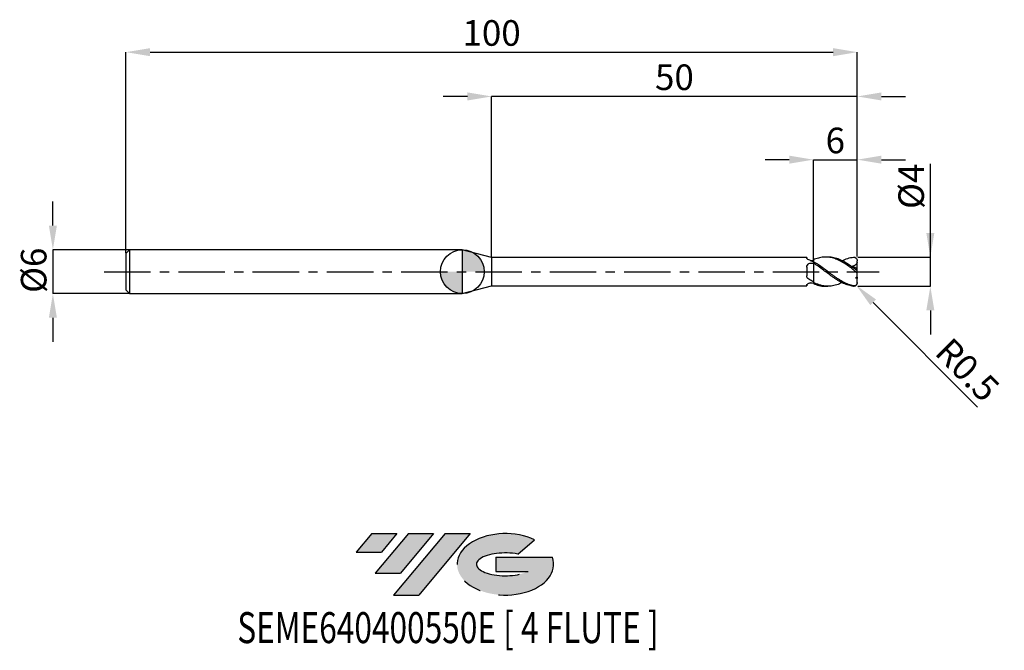
# Model space of a CAD drawing. Units: millimetres. Extents: x -61 to 74, y -52 to 34.
import ezdxf
from ezdxf.enums import TextEntityAlignment as Align

# ---------------------------------------------------------------- set-up
doc = ezdxf.new("R2010")
doc.units = ezdxf.units.MM
doc.header["$PDSIZE"] = -1
doc.linetypes.add('CENTERX2', pattern=[20.319999999999997, 12.7, -2.54, 2.54, -2.54])
doc.layers.add('FORMAT', color=2, linetype='Continuous')
doc.layers.add('중심선', color=1, linetype='CENTERX2')
doc.layers.add('외형선', color=100, linetype='Continuous', lineweight=30)
doc.layers.add('치수문자_일반주서', color=7, linetype='Continuous', lineweight=15)
doc.styles.add('SLDTEXTSTYLE0', font='TXT', dxfattribs={"width": 0.75})
doc.dimstyles.new('SLDDIMSTYLE0', dxfattribs={"dimtxt": 3.5, "dimasz": 3.302, "dimexe": 0, "dimexo": 0.0625, "dimgap": 0.875, "dimtad": 1, "dimrnd": 1e-09, "dimzin": 12, "dimdsep": 46, "dimtxsty": 'SLDTEXTSTYLE0', "dimsah": 1, "dimcen": 0.09, "dimadec": 0, "dimazin": 3, "dimtfac": 1, "dimtofl": 0, "dimtmove": 0, "dimatfit": 3, "dimfxl": 1, "dimfrac": 2, "dimtolj": 1, "dimtzin": 12, "dimarcsym": 0})
doc.dimstyles.new('SLDDIMSTYLE1', dxfattribs={"dimtxt": 3.5, "dimasz": 3.302, "dimexe": 0, "dimexo": 0.0625, "dimgap": 0.875, "dimtad": 1, "dimdec": 1, "dimrnd": 1e-09, "dimdsep": 46, "dimtxsty": 'SLDTEXTSTYLE0', "dimsah": 1, "dimcen": 0, "dimadec": 0, "dimazin": 2, "dimtfac": 1, "dimtdec": 1, "dimtofl": 0, "dimtmove": 0, "dimatfit": 3, "dimfxl": 1, "dimfrac": 2, "dimtolj": 1, "dimtzin": 12, "dimarcsym": 0})
doc.dimstyles.new('SLDDIMSTYLE2', dxfattribs={"dimtxt": 3.5, "dimasz": 3.302, "dimexe": 0, "dimexo": 0.0625, "dimgap": 0.875, "dimtad": 1, "dimrnd": 1e-09, "dimzin": 12, "dimdsep": 46, "dimtxsty": 'SLDTEXTSTYLE0', "dimsah": 1, "dimcen": 0.09, "dimadec": 0, "dimazin": 3, "dimtfac": 1, "dimtmove": 0, "dimatfit": 0, "dimfxl": 1, "dimfrac": 2, "dimtolj": 1, "dimtzin": 12, "dimarcsym": 0})

# ---------------------------------------------------------------- blocks, each defined once
blk = doc.blocks.new('블럭10')
at = {"layer": '중심선'}
for p, q in [((2.268634060543552, 16.24717430164393), (0.1404042013395286, 13.71084872107135)), ((2.268634060543552, 16.24717430164393), (5.714909304380834, 16.24717430164393)), ((7.28139805157953, 16.24717430164393), (2.750260043222114, 10.84717430164391)), ((5.714909304380834, 16.24717430164393), (3.58671253028996, 13.71088815037384)), ((12.29416204261559, 16.24717430164393), (5.245725140726316, 7.84717430164391)), ((10.72767329541681, 16.24717430164393), (6.196535287059397, 10.84717430164391)), ((7.28139805157953, 16.24717430164393), (10.72767329541681, 16.24717430164393)), ((15.74043728645272, 16.24717430164393), (8.692000384563599, 7.84717430164391)), ((12.29416204261559, 16.24717430164393), (15.74043728645272, 16.24717430164393)), ((22.22332737316547, 13.45928029700563), (24.52862924686651, 15.39360700705356)), ((0.1404042013395286, 13.71084872107135), (3.58671253028996, 13.71088815037384)), ((19.22039502424796, 13.00717430171391), (19.22036997980202, 11.08717430171403)), ((19.22039502424796, 13.00717430171391), (26.96566020931264, 13.00717430171391)), ((2.750260043222114, 10.84717430164391), (6.196535287059397, 10.84717430164391)), ((19.22036997980202, 11.08717430171403), (23.66174974927406, 11.08717430171406)), ((5.245725140726316, 7.84717430164391), (8.692000384563599, 7.84717430164391))]:
    blk.add_line(p, q, dxfattribs=at)
for centre, major_axis, ratio, start_param, end_param in [((20.54032771741204, 12.0471743016438), (6.600054785286829, -1.261213355974178e-13), 0.636358354079598, 0.9219305317359503, 6.513795318482858), ((20.54032771746488, 12.04717430159265), (3.960054785062283, 1.540847449632565e-10), 0.3939339440162632, 1.131841032648279, 5.62031148352944)]:
    blk.add_ellipse(centre, major_axis=major_axis, ratio=ratio, start_param=start_param, end_param=end_param, dxfattribs=at)
at = {"layer": 'FORMAT', "color": 2, "style": 'SLDTEXTSTYLE0', "width": 0.75}
blk.add_attdef('AUTOATTR0', text='', height=4.233333333333333, dxfattribs=at).set_placement((-10.82367519849508, -0.0412997538344756), align=Align.BOTTOM_LEFT)
blk = doc.blocks.new('*D15')
at = {"layer": 'Defpoints', "color": 0}
for p in [(54.01195465141176, 1.999999999999956), (64.01195465141174, 1.999999999999993), (54.01195465141176, -1.999812162734693)]:
    blk.add_point(p, dxfattribs=at)
at = {"layer": '치수문자_일반주서', "color": 0, "lineweight": -2}
for p, q in [((64.01195465141176, -1.999812162734656), (64.0119546514117, 14.729)), ((64.01195465141173, 5.301999999999992), (64.01195465141171, 8.603999999999992)), ((54.07445465141176, 1.999999999999956), (64.01195465141174, 1.999999999999993)), ((64.01195465141176, -1.999812162734656), (64.01195465141174, 1.999999999999993)), ((54.07445465141176, -1.999812162734693), (64.01195465141176, -1.999812162734656)), ((64.01195465141177, -5.301812162734656), (64.01195465141178, -8.603812162734656))]:
    blk.add_line(p, q, dxfattribs=at)
at = {"layer": '치수문자_일반주서', "color": 0}
for points in [[(63.46162131807839, 5.301999999999991), (64.56228798474505, 5.301999999999994), (64.01195465141174, 1.999999999999993)], [(64.5622879847451, -5.301812162734654), (63.46162131807844, -5.301812162734658), (64.01195465141176, -1.999812162734656)]]:
    blk.add_solid(points, dxfattribs=at)
at = {"layer": '치수문자_일반주서', "color": 0, "insert": (59.63695465141171, 11.66649999999998), "char_height": 3.5, "attachment_point": 2, "rotation": 90.0000000000002, "style": 'SLDTEXTSTYLE0'}
blk.add_mtext('\\A1;%%c4', dxfattribs=at)
blk = doc.blocks.new('*D16')
at = {"layer": 'Defpoints', "color": 0}
for p in [(54.01195465141176, 30.00000000000002), (-45.98804534858823, 2.500000000000003), (54.01195465141176, 1.999999999999956)]:
    blk.add_point(p, dxfattribs=at)
at = {"layer": '치수문자_일반주서', "color": 0, "lineweight": -2}
for p, q in [((-45.98804534858823, 2.562500000000003), (-45.98804534858823, 30.00000000000002)), ((-42.68604534858823, 30.00000000000002), (50.70995465141176, 30.00000000000002)), ((54.01195465141176, 2.062499999999956), (54.01195465141176, 30.00000000000002))]:
    blk.add_line(p, q, dxfattribs=at)
at = {"layer": '치수문자_일반주서', "color": 0}
for points in [[(-42.68604534858823, 30.55033333333335), (-42.68604534858823, 29.44966666666668), (-45.98804534858823, 30.00000000000002)], [(50.70995465141176, 29.44966666666668), (50.70995465141176, 30.55033333333335), (54.01195465141176, 30.00000000000002)]]:
    blk.add_solid(points, dxfattribs=at)
at = {"layer": '치수문자_일반주서', "color": 0, "insert": (4.011954651411763, 34.37500000000001), "char_height": 3.5, "attachment_point": 2, "style": 'SLDTEXTSTYLE0'}
blk.add_mtext('\\A1;100', dxfattribs=at)
blk = doc.blocks.new('*D17')
at = {"layer": 'Defpoints', "color": 0}
for p in [(-45.48804534858823, 3.000000000000003), (-55.98804534858822, -3.000000000000036), (-45.48804534858823, -2.999999999999997)]:
    blk.add_point(p, dxfattribs=at)
at = {"layer": '치수문자_일반주서', "color": 0, "lineweight": -2}
for p, q in [((-55.98804534858826, 6.301999999999964), (-55.98804534858827, 9.603999999999964)), ((-45.55054534858823, 3.000000000000003), (-55.98804534858824, 2.999999999999964)), ((-55.98804534858824, 2.999999999999964), (-55.98804534858822, -3.000000000000036)), ((-45.55054534858823, -2.999999999999997), (-55.98804534858822, -3.000000000000036)), ((-55.98804534858821, -6.302000000000036), (-55.98804534858819, -9.604000000000037))]:
    blk.add_line(p, q, dxfattribs=at)
at = {"layer": '치수문자_일반주서', "color": 0}
for points in [[(-56.53837868192159, 6.301999999999962), (-55.43771201525492, 6.301999999999966), (-55.98804534858824, 2.999999999999964)], [(-55.43771201525487, -6.302000000000034), (-56.53837868192154, -6.302000000000038), (-55.98804534858822, -3.000000000000036)]]:
    blk.add_solid(points, dxfattribs=at)
at = {"layer": '치수문자_일반주서', "color": 0, "insert": (-60.36304534858824, 0.1876564709990901), "char_height": 3.5, "attachment_point": 2, "rotation": 90.0000000000002, "style": 'SLDTEXTSTYLE0'}
blk.add_mtext('\\A1;%%c6', dxfattribs=at)
blk = doc.blocks.new('*D18')
at = {"layer": 'Defpoints', "color": 0}
for p in [(54.01195465141176, 15.3078827587446), (48.01195465141082, 1.619296573383421), (54.01195465141176, 1.999999999999956)]:
    blk.add_point(p, dxfattribs=at)
at = {"layer": '치수문자_일반주서', "color": 0, "lineweight": -2}
for p, q in [((44.70995465141082, 15.3078827587446), (41.40795465141082, 15.3078827587446)), ((48.01195465141082, 1.681796573383421), (48.01195465141082, 15.3078827587446)), ((48.01195465141082, 15.3078827587446), (54.01195465141176, 15.3078827587446)), ((54.01195465141176, 2.062499999999956), (54.01195465141176, 15.3078827587446)), ((57.31395465141176, 15.3078827587446), (60.61595465141176, 15.3078827587446))]:
    blk.add_line(p, q, dxfattribs=at)
at = {"layer": '치수문자_일반주서', "color": 0}
for points in [[(44.70995465141082, 14.75754942541126), (44.70995465141082, 15.85821609207793), (48.01195465141082, 15.3078827587446)], [(57.31395465141176, 15.85821609207793), (57.31395465141176, 14.75754942541126), (54.01195465141176, 15.3078827587446)]]:
    blk.add_solid(points, dxfattribs=at)
at = {"layer": '치수문자_일반주서', "color": 0, "insert": (51.01195465141127, 19.6828827587446), "char_height": 3.5, "attachment_point": 2, "style": 'SLDTEXTSTYLE0'}
blk.add_mtext('\\A1;6', dxfattribs=at)
blk = doc.blocks.new('*D19')
at = {"layer": 'Defpoints', "color": 0}
for p in [(4.011954618136485, 23.94888346237751), (4.011954618136485, 1.925000000000015), (54.01195465141176, 1.999999999999956)]:
    blk.add_point(p, dxfattribs=at)
at = {"layer": '치수문자_일반주서', "color": 0, "lineweight": -2}
for p, q in [((0.7099546181364853, 23.94888346237751), (-2.592045381863515, 23.94888346237751)), ((4.011954618136485, 1.987500000000015), (4.011954618136485, 23.94888346237751)), ((54.01195465141176, 23.94888346237751), (4.011954618136485, 23.94888346237751)), ((54.01195465141176, 2.062499999999956), (54.01195465141176, 23.94888346237751)), ((57.31395465141176, 23.94888346237751), (60.61595465141176, 23.94888346237751))]:
    blk.add_line(p, q, dxfattribs=at)
at = {"layer": '치수문자_일반주서', "color": 0}
for points in [[(0.7099546181364853, 23.39855012904417), (0.7099546181364853, 24.49921679571084), (4.011954618136485, 23.94888346237751)], [(57.31395465141176, 24.49921679571084), (57.31395465141176, 23.39855012904417), (54.01195465141176, 23.94888346237751)]]:
    blk.add_solid(points, dxfattribs=at)
at = {"layer": '치수문자_일반주서', "color": 0, "insert": (29.01195463477412, 28.32388346237751), "char_height": 3.5, "attachment_point": 2, "style": 'SLDTEXTSTYLE0'}
blk.add_mtext('\\A1;50', dxfattribs=at)
blk = doc.blocks.new('SW_DOWELSYMBOL_0')
at = {"linetype": 'Continuous', "lineweight": 30}
h = blk.add_hatch(color=0, dxfattribs=at)
edge = h.paths.add_edge_path(flags=0)
edge.add_arc((0, 0), 3.000000000000002, 0, 90)
edge.add_line((0, 3.000000000000002), (0, 0))
edge.add_line((0, 0), (3.000000000000002, 0))
h = blk.add_hatch(color=0, dxfattribs=at)
edge = h.paths.add_edge_path(flags=0)
edge.add_arc((0, 0), 3.000000000000002, 180, 270.0000000000007)
edge.add_line((0, -3.000000000000002), (0, 0))
edge.add_line((0, 0), (-3.000000000000002, 0))
at = {"layer": '외형선', "color": 0}
blk.add_circle((0, 0), 3.000000000000002, dxfattribs=at)
blk = doc.blocks.new('*D254')
at = {"layer": 'Defpoints', "color": 0}
for p in [(53.51195465141177, -1.500000000000008), (53.86499040423363, -1.854070271598036)]:
    blk.add_point(p, dxfattribs=at)
at = {"layer": '치수문자_일반주서', "color": 0, "lineweight": -2}
blk.add_line((56.1964385158692, -4.192350345231418), (70.47365161037797, -18.51140068964919), dxfattribs=at)
at = {"layer": '치수문자_일반주서', "color": 0}
blk.add_solid([(56.58615186147477, -3.803775659958823), (55.80672517026364, -4.580925030504013), (53.86499040423363, -1.854070271598036)], dxfattribs=at)
at = {"layer": '치수문자_일반주서', "color": 0, "insert": (69.08900455721678, -13.40494236702753), "char_height": 3.5, "attachment_point": 5, "rotation": 314.91617449807586, "style": 'SLDTEXTSTYLE0'}
blk.add_mtext('\\A1;R0.5', dxfattribs=at)

msp = doc.modelspace()

# ---------------------------------------------------------------- hatches: boundary and pattern name
at = {"layer": '중심선'}
for points in [[(-8.932540131983501, -35.80000000000001), (-12.37881537582078, -35.80000000000001), (-14.5070452350248, -38.33632558057261), (-11.06073690607437, -38.33628615127012)], [(-3.919776140947519, -35.80000000000001), (-7.366051384784811, -35.80000000000001), (-11.89718939314221, -41.20000000000003), (-8.450914149304936, -41.20000000000003)], [(1.092987850088349, -35.80000000000001), (-2.353287393748744, -35.79999999999998), (-9.401724295638019, -44.20000000000003), (-5.955449051800741, -44.20000000000003)]]:
    msp.add_hatch(color=256, dxfattribs=at).paths.add_polyline_path(points, flags=0)
h = msp.add_hatch(color=256, dxfattribs=at)
edge = h.paths.add_edge_path(flags=0)
edge.add_ellipse((5.892878281100536, -40.00000000005129), major_axis=(3.960054785062312, 1.540882976769353e-10), ratio=0.39393394401626, start_angle=39.99803423149149, end_angle=342.9046081939156, ccw=False)
edge.add_line((7.575877936801135, -38.58789400463834), (9.881179810502175, -36.6535672945904))
edge.add_ellipse((5.8928782810477, -40.00000000000016), major_axis=(6.600054785286829, -1.27897692436818e-13), ratio=0.636358354079598, start_angle=39.99873849337434, end_angle=368.4976242363723)
edge.add_line((12.31821077294831, -39.03999999993003), (4.572945587883616, -39.03999999993003))
edge.add_line((4.572945587883623, -39.03999999993003), (4.572920543437689, -40.95999999992993))
edge.add_line((4.572920543437704, -40.95999999992993), (9.01430031290974, -40.95999999992989))

# ---------------------------------------------------------------- linework, layer by layer
at = {"color": 4, "linetype": 'Continuous', "lineweight": 25}
for p, q in [((-45.48804534858823, 3.000000000000004), (-45.98804534858823, 2.500000000000004)), ((0, 3.000000000000004), (-45.48804534858823, 3.000000000000004)), ((-45.48804534858823, 3.000000000000004), (-45.48804534858823, -2.999999999999989)), ((4.011954618136485, 1.925000000000015), (0, 3.000000000000004)), ((0, 3.000000000000004), (0, -3.000000000000004)), ((-45.98804534858823, 2.500000000000004), (-45.98804534858823, -2.499999999999989)), ((47.1220683279173, 1.925000000000008), (4.011954618136485, 1.925000000000008)), ((4.011954618136485, 1.925000000000015), (4.011954618136485, -1.925000000000008)), ((47.1220683279173, 1.924999999999996), (47.1220683279173, 1.839240074940604)), ((48.01195465141177, 1.173830740547024), (48.01195465141177, 1.367036154450814)), ((47.1220683279173, 0.6190054467218562), (47.1220683279173, -0.5681733421522648)), ((48.01195465141177, 1.173830740547024), (48.01195465141177, 1.116956182860476)), ((-45.98804534858823, -2.499999999999989), (-45.48804534858823, -2.999999999999989)), ((0, -3.000000000000004), (4.011954618136485, -1.925000000000008)), ((4.011954618136485, -1.925000000000008), (47.1220683279173, -1.925000000000008)), ((47.1220683279173, -1.822760888577741), (47.1220683279173, -1.925000000000005)), ((47.56200338228274, -1.538478519337418), (47.37271513790239, -1.619179313769721)), ((48.01195465141177, -1.397648260056685), (48.01195465141177, -1.463189364604213)), ((48.01195465141177, -1.619296573395752), (48.01195465141177, -1.459867169445326)), ((-45.48804534858823, -2.999999999999989), (0, -2.999999999999996))]:
    msp.add_line(p, q, dxfattribs=at)
at = {"color": 1, "linetype": 'Continuous', "lineweight": 25}
for p, q in [((50.00832667347427, 1.999999999999992), (49.67533070233458, 1.999999999999992)), ((53.86401657521623, 1.855038591996851), (53.82619582687795, 1.888911922730123)), ((54.01195465141177, 1.482883324308672), (54.01195465141177, 1.499999999999992)), ((54.01195465141177, 1.295007929193381), (54.01195465141177, 1.482883324308672)), ((54.01195465141177, 0.3858008244185231), (54.01195465141177, 1.295007929193381)), ((54.01195465141177, 0.2259580635588125), (54.01195465141177, 0.3858008244185231)), ((54.01195465141177, -0.2259580635588219), (54.01195465141177, 0.2259580635588125)), ((54.01195465141177, -0.7374872432550543), (54.01195465141177, -0.2259580635588219)), ((54.01195465141177, -0.7374872432550543), (54.01195465141177, -0.9133547695838768)), ((54.01195465141177, -1.482883324308682), (54.01195465141177, -0.9133547695838768)), ((49.67533070233455, -2.000000000000008), (50.00832667347427, -2.000000000000008)), ((54.01195465141177, -1.500000000000008), (54.01195465141177, -1.482883324308682))]:
    msp.add_line(p, q, dxfattribs=at)
msp.add_arc((53.51195465141177, -1.500000000000008), 0.5000000000000014, 308.9788337976361, 0, dxfattribs=at)
at = {"color": 4, "linetype": 'Continuous', "lineweight": 25}
for points, knots in [([(47.37271513790239, 1.619179313769719), (47.29064365345118, 1.651426885493221), (47.22567715459877, 1.69233699113512), (47.14123408148521, 1.771512203061049), (47.1220683279129, 1.809363707590989), (47.12206832791264, 1.839240074940192)], [0, 0, 0, 0, 0.5, 0.5, 1, 1, 1, 1]), ([(48.01195465141177, 1.323708555973915), (47.9044124161131, 1.380055310886411), (47.79679232602663, 1.433175838114436), (47.58373600929707, 1.531870921288862), (47.4791782848452, 1.577347756927465), (47.37271513790239, 1.619179313769719)], [0, 0, 0, 0, 0.5, 0.5, 1, 1, 1, 1]), ([(47.56200338228285, 1.538478519337366), (47.57015379616556, 1.536377336021139), (47.63918984377528, 1.518579786897454), (47.78806153811851, 1.520441701809097), (47.93044637642998, 1.542497884798655), (48.00070220245453, 1.564317154546329), (48.01195465141177, 1.567811814462991)], [0, 0, 0, 0, 0.0573915910198122, 0.4861211549573548, 0.917695146420545, 1, 1, 1, 1]), ([(48.01195465141177, 1.619296573395728), (48.01195465141177, 1.577098113216961), (48.01195465141177, 1.509789014915141), (48.01195465141177, 1.455730879763911), (48.01195465141177, 1.435563706177631)], [0, 0, 0, 0, 0.6269354551379233, 1, 1, 1, 1]), ([(47.1220683279173, 0.6190054467218562), (47.1220683279173, 0.7206928808578315), (47.14380857477536, 0.8188555260138404), (47.23863845184135, 0.9859123356792157), (47.31167048323084, 1.055009574841178), (47.49304117756759, 1.149804698979706), (47.59834093952122, 1.174704606983154), (47.8106447975166, 1.179653255918786), (47.91793356802833, 1.159669631239317), (48.01195465141177, 1.116956182860469)], [0, 0, 0, 0, 0.2500000000000002, 0.2500000000000002, 0.5000000000000001, 0.5000000000000001, 0.75, 0.75, 1, 1, 1, 1]), ([(48.01195465141177, 1.173830740547024), (48.01195465141177, 1.063928745650272), (48.01195465141177, 0.9271298977903715), (48.01195465141177, 0.5843600770870541), (48.01195465141177, 0.3774877107165142), (48.01195465141177, -0.1012541089996557), (48.01195465141177, -0.3737328000958382), (48.01195465141177, -0.931513116397569), (48.01195465141177, -1.215086916929779), (48.01195465141177, -1.459867169445326)], [0, 0, 0, 0, 0.25, 0.25, 0.5, 0.5, 0.75, 0.75, 1, 1, 1, 1]), ([(48.01195465141177, 0.8569847316855277), (48.01195465141177, 0.7340033981545406), (48.01195465141177, 0.5905393207334757), (48.01195465141177, 0.2607246563855472), (48.01195465141177, 0.0740869209824513), (48.01195465141177, -0.3305406863628033), (48.01195465141177, -0.5485357824354946), (48.01195465141177, -0.9844807824178627), (48.01195465141177, -1.20181697361975), (48.01195465141177, -1.397648260056685)], [0, 0, 0, 0, 0.25, 0.25, 0.5, 0.5, 0.75, 0.75, 1, 1, 1, 1]), ([(47.37271513790239, -1.041097185595633), (47.29064365345118, -0.990943749608648), (47.22567715459877, -0.9218706682355997), (47.14123408148521, -0.7586794678408151), (47.1220683279129, -0.6648864542366166), (47.12206832791264, -0.5681733421535793)], [0, 0, 0, 0, 0.5, 0.5, 1, 1, 1, 1]), ([(48.01195465141177, -1.397648260055577), (47.9044124161131, -1.344282414219607), (47.79679232602663, -1.287484759440667), (47.58373600929707, -1.168324214101802), (47.4791782848452, -1.106156233337658), (47.37271513790239, -1.041097185595633)], [0, 0, 0, 0, 0.5, 0.5, 1, 1, 1, 1]), ([(47.1220683279173, -1.822760888577741), (47.1220683279173, -1.78822806752163), (47.14380857477536, -1.744718482102642), (47.23863845184135, -1.656062746585861), (47.31167048323084, -1.611186722045106), (47.49304117756759, -1.544965051548155), (47.59834093952122, -1.525025857383391), (47.8106447975166, -1.521201161962346), (47.91793356802833, -1.537381472110746), (48.01195465141177, -1.567811814463022)], [0, 0, 0, 0, 0.2500000000000002, 0.2500000000000002, 0.5000000000000002, 0.5000000000000002, 0.7500000000000002, 0.7500000000000002, 1, 1, 1, 1]), ([(47.37271513790239, -1.619179313769721), (47.29064365345118, -1.651426885493231), (47.22567715459877, -1.692336991135137), (47.14123408148521, -1.771512203061058), (47.1220683279129, -1.809363707591005), (47.12206832791264, -1.839240074940208)], [0, 0, 0, 0, 0.5, 0.5, 1, 1, 1, 1])]:
    msp.add_open_spline(points, degree=3, knots=knots, dxfattribs=at)
at = {"color": 1, "linetype": 'Continuous', "lineweight": 25}
for points, knots in [([(53.51195465141177, 0.2506487882212614), (53.39650140616868, 0.3365337366675607), (53.28120830878873, 0.4216694473919478), (53.0538122000595, 0.5883423311646669), (52.94089312561573, 0.6700920619913251), (52.59599894894419, 0.9104909389562497), (52.36361315782923, 1.062764883406472), (51.9112495905452, 1.337843521727868), (51.67766257603591, 1.463325328145067), (51.33349346434039, 1.623817618866083), (51.22108060500443, 1.672589100719192), (50.99291946442497, 1.761048400218526), (50.87742301089628, 1.800653958461352), (50.64648494430915, 1.869503342252726), (50.53105147084585, 1.898744772125758), (50.30313703857354, 1.946265929714989), (50.19059114369099, 1.964603917568609), (49.84616299940114, 2.003358352716076), (49.61265535874767, 2.006819454889302), (49.16092944030561, 1.969368998502673), (48.9278268212048, 1.928073418151391), (48.58316044045904, 1.834707943540841), (48.47044821727792, 1.798582982401313), (48.24278515335016, 1.716329943670863), (48.12741849718248, 1.670105902359807), (48.0119546514108, 1.619296573383464)], [0, 0, 0, 0, 0.0625000000000001, 0.0625000000000001, 0.1250000000000001, 0.1250000000000001, 0.2500000000000003, 0.2500000000000003, 0.3750000000000004, 0.3750000000000004, 0.4375000000000004, 0.4375000000000004, 0.5000000000000003, 0.5000000000000003, 0.5625000000000003, 0.5625000000000003, 0.6250000000000002, 0.6250000000000002, 0.7500000000000001, 0.7500000000000001, 0.8750000000000001, 0.8750000000000001, 0.9375, 0.9375, 1, 1, 1, 1]), ([(53.51195465141177, -1.937337696038406), (53.39650140616871, -1.915838154373625), (53.28120830878876, -1.888882184610304), (53.05381220005958, -1.82489442127998), (52.94089312561584, -1.787828361356106), (52.59599894894433, -1.661261407313426), (52.36361315782943, -1.5567647383632), (51.91124959054548, -1.3176079696567), (51.67766257603625, -1.180543170828494), (51.33349346434076, -0.958600089112488), (51.22108060500483, -0.882244744486145), (50.99291946442543, -0.72431827960373), (50.87742301089673, -0.6427803520230395), (50.64648494430966, -0.4765548587499151), (50.53105147084636, -0.3918731613553146), (50.30313703857411, -0.2215271821485072), (50.19059114369156, -0.1358536219492958), (49.84616299940177, 0.1232860854930056), (49.61265535874836, 0.2975403806565484), (49.16092944030635, 0.6318693448528723), (48.92782682120563, 0.7955625578143557), (48.58316044045989, 1.023879674873838), (48.4704482172788, 1.096862024045832), (48.24278515335109, 1.236816729872095), (48.12741849718341, 1.303845722719415), (48.01195465141177, 1.367036154450814)], [0, 0, 0, 0, 0.0625000000000003, 0.0625000000000003, 0.1250000000000005, 0.1250000000000005, 0.2500000000000008, 0.2500000000000008, 0.375000000000001, 0.375000000000001, 0.437500000000001, 0.437500000000001, 0.500000000000001, 0.500000000000001, 0.5625000000000008, 0.5625000000000008, 0.6250000000000007, 0.6250000000000007, 0.7500000000000004, 0.7500000000000004, 0.8750000000000003, 0.8750000000000003, 0.9375000000000002, 0.9375000000000002, 1, 1, 1, 1]), ([(53.51195465141316, 0.4967118395082142), (53.25565202168656, 0.6798202828045976), (52.74288749448641, 1.046150953907662), (51.97317115415586, 1.499364541086243), (51.20234172311174, 1.821605078899281), (50.54705679400973, 1.992523057050554), (50.14913258018871, 1.981054837941754), (50.00832667347427, 1.976996796400356)], [0, 0, 0, 0, 0.2195625772480366, 0.4392615917890815, 0.6592729132791632, 0.8794333576054504, 1, 1, 1, 1]), ([(51.92683394520307, 1.496893730855993), (52.18659981728376, 1.617240351265592), (52.71500411488589, 1.862044146764069), (53.24334729682602, 1.943049082267712), (53.51195465141316, 1.984231635914439)], [0, 0, 0, 0, 0.491604389403151, 1, 1, 1, 1]), ([(53.51195465141177, 1.984231635914312), (53.63797416772974, 1.99607355154412), (53.75930765308073, 1.954963440512471), (53.95028183622122, 1.772525954228576), (54.01195465141177, 1.632327654104833), (54.01195465141177, 1.482883324308672)], [0, 0, 0, 0, 0.5000000000000002, 0.5000000000000002, 1, 1, 1, 1]), ([(53.51195465141177, -1.984231635914328), (53.39650140616868, -1.973382621179917), (53.28120830878873, -1.956939648776527), (53.0538122000595, -1.913444855013368), (52.94089312561573, -1.886385276175134), (52.59599894894419, -1.789105188896124), (52.36361315782923, -1.702967160189169), (51.9112495905452, -1.496576445576872), (51.67766257603591, -1.37423733530249), (51.33349346434039, -1.170759863547013), (51.22108060500443, -1.0999455391108), (50.99291946442497, -0.9519154484207857), (50.87742301089628, -0.8747227735284693), (50.64648494430915, -0.7158574313071935), (50.53105147084585, -0.6341903768397767), (50.30313703857354, -0.4684848712410254), (50.19059114369099, -0.3844444084620033), (49.84616299940114, -0.1281387337898618), (49.61265535874765, 0.0470570292333992), (49.16092944030561, 0.3887472652752979), (48.9278268212048, 0.5589372699561455), (48.58316044045904, 0.8008222376346186), (48.47044821727792, 0.878932848651188), (48.24278515335016, 1.030356841817663), (48.12741849718248, 1.103739398176819), (48.0119546514108, 1.173830740536529)], [0, 0, 0, 0, 0.0625, 0.0625, 0.1250000000000001, 0.1250000000000001, 0.2500000000000003, 0.2500000000000003, 0.3750000000000005, 0.3750000000000005, 0.4375000000000004, 0.4375000000000004, 0.5000000000000003, 0.5000000000000003, 0.5625000000000002, 0.5625000000000002, 0.6250000000000002, 0.6250000000000002, 0.75, 0.75, 0.8749999999999999, 0.8749999999999999, 0.9375, 0.9375, 1, 1, 1, 1]), ([(54.01195465141177, 1.295007929193381), (53.9808192710536, 1.216680741431246), (53.94317729808597, 1.143919867204523), (53.85278272280084, 1.011325084635834), (53.7997312679143, 0.9518270312653658), (53.6262632884459, 0.805675924575225), (53.48738022135916, 0.7483685802744862), (53.34575440716137, 0.7322244682873833)], [0, 0, 0, 0, 0.2499999999999997, 0.2499999999999997, 0.4999999999999993, 0.4999999999999993, 1, 1, 1, 1]), ([(54.01195465141177, 0.2259580635588125), (54.01195465141177, 0.2027734114045774), (53.99867930464214, 0.1901465974068859), (53.94105807417128, 0.199634258517803), (53.89689059723116, 0.2220567391121751), (53.79719342184285, 0.2857599640601041), (53.74183566094294, 0.3261621381136226), (53.62783113394642, 0.4108589099401587), (53.56992392297741, 0.4546079985212106), (53.51195465141177, 0.4967118395092303)], [0, 0, 0, 0, 0.25, 0.25, 0.5, 0.5, 0.75, 0.75, 1, 1, 1, 1]), ([(53.51195465141177, 0.2506487882212614), (53.63797416772974, 0.1569036566798647), (53.75930765308073, 0.0568555543447633), (53.95028183622122, -0.1123812259820138), (54.01195465141177, -0.175618984077418), (54.01195465141177, -0.2259580635588219)], [0, 0, 0, 0, 0.5, 0.5, 1, 1, 1, 1]), ([(51.92683394520307, -1.496893730856003), (51.68539636406157, -1.607796851666756), (51.18680395464395, -1.836822730552442), (50.41888766196593, -2.003906438672446), (49.62410988918757, -2.008683279348817), (48.81786600361625, -1.835920901168593), (48.28056632001716, -1.585206538455538), (48.01195465141177, -1.459867169445333)], [0, 0, 0, 0, 0.1850022353109138, 0.3820478560761134, 0.5881377574656612, 0.7940981400516558, 0.9999999999999999, 0.9999999999999999, 0.9999999999999999, 0.9999999999999999]), ([(48.0119546514108, -1.619296573383488), (48.26827105338327, -1.716664039385379), (48.78108261771564, -1.911466877484167), (49.33546925516831, -2.017959143954919), (49.6337418916363, -1.9922106718482), (49.67533070233455, -1.98862050566703)], [0, 0, 0, 0, 0.462356352524915, 0.9250351619822206, 1, 1, 1, 1]), ([(54.01195465141177, -1.482883324308682), (54.01195465141177, -1.551712846787852), (53.99867930464214, -1.623987882619276), (53.94105807417128, -1.755176708407931), (53.89689059723116, -1.812725415408395), (53.79719342184288, -1.894862519501801), (53.74183566094294, -1.921058424872691), (53.62783113394642, -1.947687519298925), (53.56992392297741, -1.94813265261739), (53.51195465141177, -1.937337696038399)], [0, 0, 0, 0, 0.25, 0.25, 0.5, 0.5, 0.75, 0.75, 1, 1, 1, 1]), ([(53.51195465141177, -1.984231635914328), (53.58090429409214, -1.983910428195928), (53.69411897650531, -1.983383008061268), (53.78572513290626, -1.910656346420987), (53.8215416018167, -1.882221442939185)], [0, 0, 0, 0, 0.6090167919099206, 1, 1, 1, 1])]:
    msp.add_open_spline(points, degree=3, knots=knots, dxfattribs=at)
at = {"color": 4, "linetype": 'Continuous', "lineweight": 25}
for points in [[(48.01195465141177, 1.567811814462991), (48.01195465141177, 1.485154067231547), (48.01195465141177, 1.410678747527426), (48.01195465141177, 1.34514333400105)], [(48.01195465141177, 1.116956182860476), (48.01195465141177, 1.037523636948292), (48.01195465141177, 0.9510827495595666), (48.01195465141177, 0.8569847316855916)]]:
    msp.add_open_spline(points, degree=3, dxfattribs=at)
at = {"color": 1, "linetype": 'Continuous', "lineweight": 25}
for points in [[(54.01195465141177, 0.3858008244185231), (53.78279150283532, 0.5188762838085299), (53.56071974757444, 0.6343632508617378), (53.34575440716128, 0.7322244682872909)], [(54.01195465141177, -0.7374872432550543), (53.93954475605477, -0.7760829422290751), (53.86763934311065, -0.8195472815524252), (53.79617939176967, -0.8673106653611751)], [(54.01195465141177, -0.913354769583884), (53.94067939410348, -0.8990479373791243), (53.86863717803919, -0.8836798561340597), (53.79617939176967, -0.8673106653611751)]]:
    msp.add_open_spline(points, degree=3, dxfattribs=at)
at = {"layer": '외형선'}
msp.add_circle((0, 0), 3.000000000000005, dxfattribs=at)
at = {"layer": '중심선', "ltscale": 0.5}
msp.add_line((-48.98804534858826, -2.23e-14), (57.01195465141176, -8.3e-15), dxfattribs=at)

# ---------------------------------------------------------------- block references
at = {"color": 7, "linetype": 'Continuous'}
ref = msp.add_blockref('블럭10', (-14.64744943636434, -52.04717430164394), dxfattribs=at)
ref.add_attrib('AUTOATTR0', 'SEME640400550E [ 4 FLUTE ]', dxfattribs={"layer": 'FORMAT', "color": 2, "height": 4.233333333333333, "style": 'SLDTEXTSTYLE0', "width": 0.75}).set_placement((-30.76671047579988, -52.08847405547842), align=Align.BOTTOM_LEFT)
at = {"layer": '외형선'}
msp.add_blockref('SW_DOWELSYMBOL_0', (0, 0), dxfattribs=at)

# ---------------------------------------------------------------- dimensions: what is measured, and where the dimension line sits
at = {"layer": '치수문자_일반주서'}
for base, p1, p2, dimstyle, picture, middle in [((54.01195465141176, 30.00000000000002), (-45.98804534858823, 2.500000000000003), (54.01195465141176, 1.999999999999956), 'SLDDIMSTYLE0', '*D16', (4.011954651411763, 30.00000000000002)), ((4.011954618136485, 23.94888346237751), (54.01195465141176, 1.999999999999956), (4.011954618136485, 1.925000000000015), 'SLDDIMSTYLE0', '*D19', (29.01195463477412, 23.94888346237751)), ((54.01195465141176, 15.3078827587446), (48.01195465141082, 1.619296573383421), (54.01195465141176, 1.999999999999956), 'SLDDIMSTYLE2', '*D18', (51.01195465141127, 15.3078827587446))]:
    dim = msp.add_linear_dim(base=base, p1=p1, p2=p2, dimstyle=dimstyle, dxfattribs=at)
    dim.commit()
    dim.dimension.update_dxf_attribs({"geometry": picture, "text_midpoint": middle, "dimtype": 160})
for base, p1, p2, picture, middle in [((64.01195465141174, 1.999999999999993), (54.01195465141176, -1.999812162734693), (54.01195465141176, 1.999999999999956), '*D15', (64.01195465141171, 11.6665)), ((-55.98804534858822, -3.000000000000036), (-45.48804534858823, 3.000000000000003), (-45.48804534858823, -2.999999999999997), '*D17', (-55.98804534858824, 0.1876564709991055))]:
    dim = msp.add_linear_dim(base=base, p1=p1, p2=p2, angle=90.0000000000002, text='%%c<>', dimstyle='SLDDIMSTYLE2', dxfattribs=at)
    dim.commit()
    dim.dimension.update_dxf_attribs({"geometry": picture, "text_midpoint": middle, "dimtype": 160})
dim = msp.add_radius_dim(center=(53.51195465141177, -1.500000000000008), mpoint=(53.86499040423363, -1.854070271598036), dimstyle='SLDDIMSTYLE1', dxfattribs=at)
dim.commit()
dim.dimension.update_dxf_attribs({"geometry": '*D254', "text_midpoint": (67.23013563132713, -15.25838006934231), "dimtype": 164})

doc.saveas('drawing.dxf')
